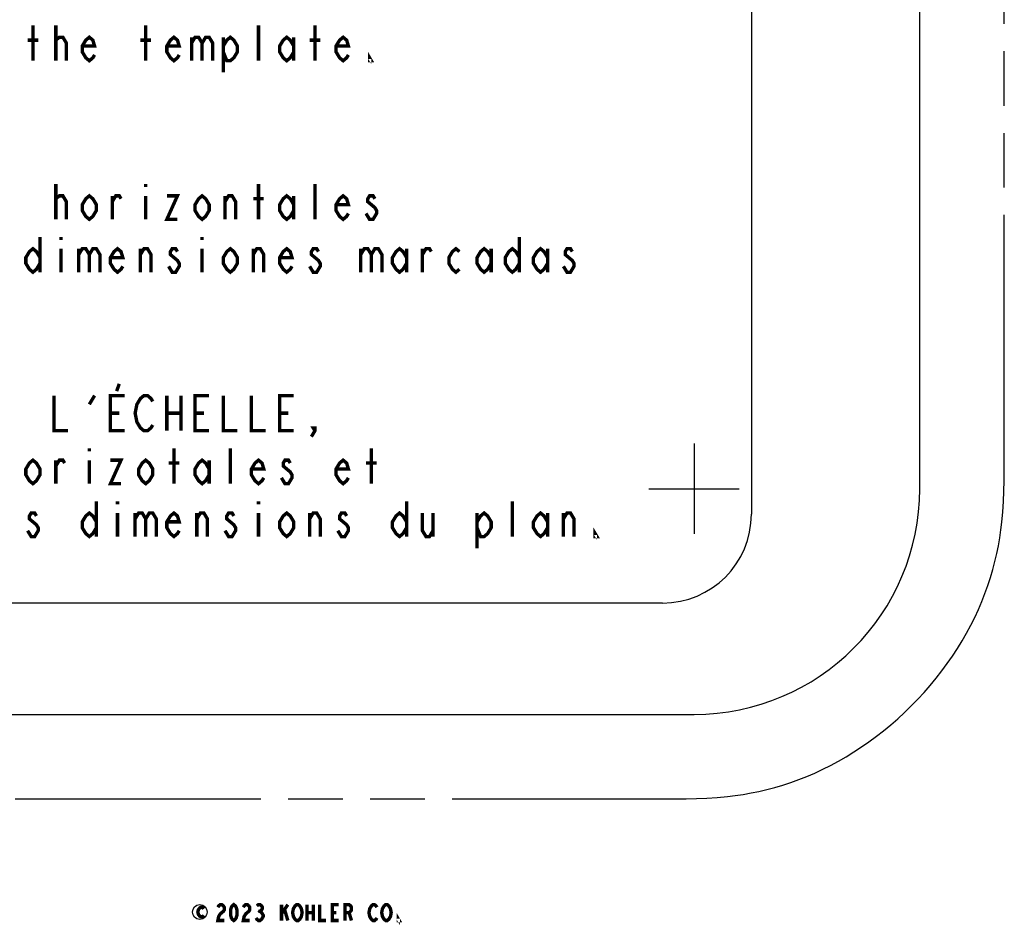
# Model space of a CAD drawing. Extents: x 11.7 to 32.2, y 8.6 to 29.9.
# Drawn here: x 26.4 to 30.7, y 9.6 to 13.6 of the extents above; entities that cross this region are included whole.
import ezdxf

# ---------------------------------------------------------------- set-up
doc = ezdxf.new("R2010")
doc.units = 0
doc.header["$LTSCALE"] = 2.42
doc.linetypes.add('CENTER', pattern=[0.6, 0.375, -0.075, 0.075, -0.075])
doc.linetypes.add('PHANTOM', pattern=[0.8, 0.45, -0.05, 0.1, -0.05, 0.1, -0.05])
doc.layers.get('0').update_dxf_attribs({"linetype": 'CONTINUOUS'})
doc.layers.add('___SYMBOL', color=7, linetype='CONTINUOUS')
doc.layers.add('_CURVE', color=7, linetype='CONTINUOUS')
doc.dimstyles.get("Standard").update_dxf_attribs({"dimtxt": 2.5, "dimasz": 2.5, "dimexe": 1.25, "dimexo": 0.625, "dimtad": 1, "dimcen": 2.5, "dimazin": 3, "dimtfac": 1, "dimtmove": 0, "dimatfit": 3})

# ---------------------------------------------------------------- blocks, each defined once
blk = doc.blocks.new('_FILLED')
at = {"color": 0, "linetype": 'BYBLOCK'}
blk.add_solid([(0, 0), (-1, 0.167), (-1, -0.167)], dxfattribs=at)
blk = doc.blocks.new('*D2')
at = {"color": 2, "linetype": 'CONTINUOUS'}
for p, q in [((13.6239, 16.2142), (22.7887, 16.2142)), ((30.3739, 16.2142), (23.695, 16.2142))]:
    blk.add_line(p, q, dxfattribs=at)
at = {"color": 2, "linetype": 'CONTINUOUS', "xscale": 0.1875, "yscale": 0.1875, "zscale": 0.1875, "rotation": 180}
blk.add_blockref('_FILLED', (13.6239, 16.2142), dxfattribs=at)
at = {"color": 2, "linetype": 'CONTINUOUS', "xscale": 0.1875, "yscale": 0.1875, "zscale": 0.1875}
blk.add_blockref('_FILLED', (30.3739, 16.2142), dxfattribs=at)
blk = doc.blocks.new('WHEN_PLOTTING_TEMPLATE_N_BL0', base_point=(25.6697, 12.6461))
at = {"layer": '___SYMBOL', "color": 2, "linetype": 'CONTINUOUS', "const_width": 0.015}
for points in [[(26.4432, 13.4143), (26.4432, 13.5706)], [(26.5447, 13.4143), (26.5447, 13.5706)], [(26.9432, 13.4143), (26.9432, 13.5706)], [(27.4432, 13.4143), (27.4432, 13.5706)], [(27.6932, 13.4143), (27.6932, 13.5706)], [(26.4197, 13.5055), (26.4666, 13.5055)], [(26.5447, 13.4925), (26.5447, 13.5055), (26.5604, 13.5185), (26.5682, 13.5185), (26.576, 13.5185), (26.5916, 13.4925), (26.5916, 13.4143)], [(26.7166, 13.4404), (26.7088, 13.4274), (26.6932, 13.4143), (26.6776, 13.4274), (26.6619, 13.4534), (26.6619, 13.4794), (26.6776, 13.5055), (26.6932, 13.5185), (26.7088, 13.5055), (26.7166, 13.4794), (26.6619, 13.4794)], [(26.9197, 13.5055), (26.9666, 13.5055)], [(27.0916, 13.4404), (27.0838, 13.4274), (27.0682, 13.4143), (27.0526, 13.4274), (27.0369, 13.4534), (27.0369, 13.4794), (27.0526, 13.5055), (27.0682, 13.5185), (27.0838, 13.5055), (27.0916, 13.4794), (27.0369, 13.4794)], [(27.1463, 13.5185), (27.1463, 13.4143)], [(27.1463, 13.4925), (27.1619, 13.5185), (27.1776, 13.5185), (27.1932, 13.4925), (27.1932, 13.4143)], [(27.1932, 13.4925), (27.2088, 13.5185), (27.2244, 13.5185), (27.2401, 13.4925), (27.2401, 13.4143)], [(27.2869, 13.4794), (27.3026, 13.5055), (27.3182, 13.5185), (27.3338, 13.5055), (27.3494, 13.4794), (27.3494, 13.4534), (27.3338, 13.4274), (27.3182, 13.4143), (27.3026, 13.4143), (27.2869, 13.4534)], [(27.2869, 13.5185), (27.2869, 13.3622)], [(27.5994, 13.4534), (27.5838, 13.4274), (27.5682, 13.4143), (27.5526, 13.4274), (27.5369, 13.4534), (27.5369, 13.4794), (27.5526, 13.5055), (27.5682, 13.5185), (27.5838, 13.5055), (27.5994, 13.4794)], [(27.5994, 13.5185), (27.5994, 13.4143)], [(27.6697, 13.5055), (27.7166, 13.5055)], [(27.8416, 13.4404), (27.8338, 13.4274), (27.8182, 13.4143), (27.8026, 13.4274), (27.7869, 13.4534), (27.7869, 13.4794), (27.8026, 13.5055), (27.8182, 13.5185), (27.8338, 13.5055), (27.8416, 13.4794), (27.7869, 13.4794)], [(27.9432, 13.4143), (27.9354, 13.4143), (27.9354, 13.4274), (27.9432, 13.4143)], [(26.5447, 12.7112), (26.5447, 12.8675)], [(26.9432, 12.8675), (26.9432, 12.8544)], [(27.4432, 12.7112), (27.4432, 12.8675)], [(27.6932, 12.7112), (27.6932, 12.8675)], [(26.5447, 12.7893), (26.5447, 12.8024), (26.5604, 12.8154), (26.5682, 12.8154), (26.576, 12.8154), (26.5916, 12.7893), (26.5916, 12.7112)], [(26.7244, 12.7503), (26.7088, 12.7242), (26.6932, 12.7112), (26.6776, 12.7242), (26.6619, 12.7503), (26.6619, 12.7763), (26.6776, 12.8024), (26.6932, 12.8154), (26.7088, 12.8024), (26.7244, 12.7763), (26.7244, 12.7503)], [(26.7947, 12.7112), (26.7947, 12.8154)], [(26.7947, 12.7893), (26.8104, 12.8154), (26.826, 12.8154), (26.8338, 12.8024)], [(26.9432, 12.8154), (26.9432, 12.7112)], [(27.0369, 12.8154), (27.0838, 12.8154), (27.0369, 12.7112), (27.0838, 12.7112)], [(27.2244, 12.7503), (27.2088, 12.7242), (27.1932, 12.7112), (27.1776, 12.7242), (27.1619, 12.7503), (27.1619, 12.7763), (27.1776, 12.8024), (27.1932, 12.8154), (27.2088, 12.8024), (27.2244, 12.7763), (27.2244, 12.7503)], [(27.2947, 12.7112), (27.2947, 12.8154)], [(27.2947, 12.7893), (27.3104, 12.8154), (27.326, 12.8154), (27.3416, 12.7893), (27.3416, 12.7112)], [(27.4197, 12.8024), (27.4666, 12.8024)], [(27.5994, 12.7503), (27.5838, 12.7242), (27.5682, 12.7112), (27.5526, 12.7242), (27.5369, 12.7503), (27.5369, 12.7763), (27.5526, 12.8024), (27.5682, 12.8154), (27.5838, 12.8024), (27.5994, 12.7763)], [(27.5994, 12.8154), (27.5994, 12.7112)], [(27.8416, 12.7373), (27.8338, 12.7242), (27.8182, 12.7112), (27.8026, 12.7242), (27.7869, 12.7503), (27.7869, 12.7763), (27.8026, 12.8024), (27.8182, 12.8154), (27.8338, 12.8024), (27.8416, 12.7763), (27.7869, 12.7763)], [(27.9588, 12.8024), (27.951, 12.8154), (27.9354, 12.8154), (27.9276, 12.8024), (27.9276, 12.7893), (27.9432, 12.7763), (27.9588, 12.7633), (27.9666, 12.7503), (27.9666, 12.7373), (27.9588, 12.7242), (27.951, 12.7112), (27.9354, 12.7112), (27.9276, 12.7242), (27.9197, 12.7373)], [(26.4744, 12.6331), (26.4744, 12.4768)], [(26.5682, 12.6331), (26.5682, 12.6201)], [(27.1932, 12.6331), (27.1932, 12.6201)], [(28.5994, 12.6331), (28.5994, 12.4768)], [(26.4744, 12.5159), (26.4588, 12.4899), (26.4432, 12.4768), (26.4276, 12.4899), (26.4119, 12.5159), (26.4119, 12.5419), (26.4276, 12.568), (26.4432, 12.581), (26.4588, 12.568), (26.4744, 12.5419)], [(26.5682, 12.581), (26.5682, 12.4768)], [(26.6463, 12.581), (26.6463, 12.4768)], [(26.6463, 12.555), (26.6619, 12.581), (26.6776, 12.581), (26.6932, 12.555), (26.6932, 12.4768)], [(26.6932, 12.555), (26.7088, 12.581), (26.7244, 12.581), (26.7401, 12.555), (26.7401, 12.4768)], [(26.8416, 12.5029), (26.8338, 12.4899), (26.8182, 12.4768), (26.8026, 12.4899), (26.7869, 12.5159), (26.7869, 12.5419), (26.8026, 12.568), (26.8182, 12.581), (26.8338, 12.568), (26.8416, 12.5419), (26.7869, 12.5419)], [(26.9197, 12.4768), (26.9197, 12.581)], [(26.9197, 12.555), (26.9354, 12.581), (26.951, 12.581), (26.9666, 12.555), (26.9666, 12.4768)], [(27.0838, 12.568), (27.076, 12.581), (27.0604, 12.581), (27.0526, 12.568), (27.0526, 12.555), (27.0682, 12.5419), (27.0838, 12.5289), (27.0916, 12.5159), (27.0916, 12.5029), (27.0838, 12.4899), (27.076, 12.4768), (27.0604, 12.4768), (27.0526, 12.4899), (27.0447, 12.5029)], [(27.1932, 12.581), (27.1932, 12.4768)], [(27.3494, 12.5159), (27.3338, 12.4899), (27.3182, 12.4768), (27.3026, 12.4899), (27.2869, 12.5159), (27.2869, 12.5419), (27.3026, 12.568), (27.3182, 12.581), (27.3338, 12.568), (27.3494, 12.5419), (27.3494, 12.5159)], [(27.4197, 12.4768), (27.4197, 12.581)], [(27.4197, 12.555), (27.4354, 12.581), (27.451, 12.581), (27.4666, 12.555), (27.4666, 12.4768)], [(27.5916, 12.5029), (27.5838, 12.4899), (27.5682, 12.4768), (27.5526, 12.4899), (27.5369, 12.5159), (27.5369, 12.5419), (27.5526, 12.568), (27.5682, 12.581), (27.5838, 12.568), (27.5916, 12.5419), (27.5369, 12.5419)], [(27.7088, 12.568), (27.701, 12.581), (27.6854, 12.581), (27.6776, 12.568), (27.6776, 12.555), (27.6932, 12.5419), (27.7088, 12.5289), (27.7166, 12.5159), (27.7166, 12.5029), (27.7088, 12.4899), (27.701, 12.4768), (27.6854, 12.4768), (27.6776, 12.4899), (27.6697, 12.5029)], [(27.8963, 12.581), (27.8963, 12.4768)], [(27.8963, 12.555), (27.9119, 12.581), (27.9276, 12.581), (27.9432, 12.555), (27.9432, 12.4768)], [(27.9432, 12.555), (27.9588, 12.581), (27.9744, 12.581), (27.9901, 12.555), (27.9901, 12.4768)], [(28.0994, 12.5159), (28.0838, 12.4899), (28.0682, 12.4768), (28.0526, 12.4899), (28.0369, 12.5159), (28.0369, 12.5419), (28.0526, 12.568), (28.0682, 12.581), (28.0838, 12.568), (28.0994, 12.5419)], [(28.0994, 12.581), (28.0994, 12.4768)], [(28.1697, 12.4768), (28.1697, 12.581)], [(28.1697, 12.555), (28.1854, 12.581), (28.201, 12.581), (28.2088, 12.568)], [(28.3338, 12.4899), (28.3182, 12.4768), (28.3026, 12.4899), (28.2869, 12.5159), (28.2869, 12.5419), (28.3026, 12.568), (28.3182, 12.581), (28.3338, 12.568)], [(28.4744, 12.5159), (28.4588, 12.4899), (28.4432, 12.4768), (28.4276, 12.4899), (28.4119, 12.5159), (28.4119, 12.5419), (28.4276, 12.568), (28.4432, 12.581), (28.4588, 12.568), (28.4744, 12.5419)], [(28.4744, 12.581), (28.4744, 12.4768)], [(28.5994, 12.5159), (28.5838, 12.4899), (28.5682, 12.4768), (28.5526, 12.4899), (28.5369, 12.5159), (28.5369, 12.5419), (28.5526, 12.568), (28.5682, 12.581), (28.5838, 12.568), (28.5994, 12.5419)], [(28.7244, 12.5159), (28.7088, 12.4899), (28.6932, 12.4768), (28.6776, 12.4899), (28.6619, 12.5159), (28.6619, 12.5419), (28.6776, 12.568), (28.6932, 12.581), (28.7088, 12.568), (28.7244, 12.5419)], [(28.7244, 12.581), (28.7244, 12.4768)], [(28.8338, 12.568), (28.826, 12.581), (28.8104, 12.581), (28.8026, 12.568), (28.8026, 12.555), (28.8182, 12.5419), (28.8338, 12.5289), (28.8416, 12.5159), (28.8416, 12.5029), (28.8338, 12.4899), (28.826, 12.4768), (28.8104, 12.4768), (28.8026, 12.4899), (28.7947, 12.5029)], [(26.826, 11.982), (26.8143, 11.9495)], [(26.5369, 11.93), (26.5369, 11.7737), (26.5994, 11.7737)], [(26.6932, 11.8909), (26.7166, 11.93)], [(26.8494, 11.7737), (26.7869, 11.7737), (26.7869, 11.93), (26.8494, 11.93)], [(26.9744, 11.7997), (26.9666, 11.7867), (26.951, 11.7737), (26.9354, 11.7737), (26.9197, 11.7867), (26.9119, 11.7997), (26.9041, 11.8128), (26.8963, 11.8518), (26.9041, 11.8909), (26.9119, 11.9039), (26.9197, 11.9169), (26.9354, 11.93), (26.951, 11.93), (26.9666, 11.9169), (26.9744, 11.9039)], [(27.0369, 11.93), (27.0369, 11.7737)], [(27.0994, 11.93), (27.0994, 11.7737)], [(27.2244, 11.7737), (27.1619, 11.7737), (27.1619, 11.93), (27.2244, 11.93)], [(27.2869, 11.93), (27.2869, 11.7737), (27.3494, 11.7737)], [(27.4119, 11.93), (27.4119, 11.7737), (27.4744, 11.7737)], [(27.5994, 11.7737), (27.5369, 11.7737), (27.5369, 11.93), (27.5994, 11.93)], [(26.7869, 11.8518), (26.826, 11.8518)], [(27.0369, 11.8518), (27.0994, 11.8518)], [(27.1619, 11.8518), (27.201, 11.8518)], [(27.5369, 11.8518), (27.576, 11.8518)], [(27.6932, 11.7737), (27.6854, 11.7867), (27.6932, 11.7867), (27.6932, 11.7737), (27.6776, 11.7477)], [(26.6932, 11.6956), (26.6932, 11.6826)], [(27.0682, 11.5393), (27.0682, 11.6956)], [(27.3182, 11.5393), (27.3182, 11.6956)], [(27.9432, 11.5393), (27.9432, 11.6956)], [(26.4744, 11.5784), (26.4588, 11.5524), (26.4432, 11.5393), (26.4276, 11.5524), (26.4119, 11.5784), (26.4119, 11.6044), (26.4276, 11.6305), (26.4432, 11.6435), (26.4588, 11.6305), (26.4744, 11.6044), (26.4744, 11.5784)], [(26.9744, 11.5784), (26.9588, 11.5524), (26.9432, 11.5393), (26.9276, 11.5524), (26.9119, 11.5784), (26.9119, 11.6044), (26.9276, 11.6305), (26.9432, 11.6435), (26.9588, 11.6305), (26.9744, 11.6044), (26.9744, 11.5784)], [(27.2244, 11.5784), (27.2088, 11.5524), (27.1932, 11.5393), (27.1776, 11.5524), (27.1619, 11.5784), (27.1619, 11.6044), (27.1776, 11.6305), (27.1932, 11.6435), (27.2088, 11.6305), (27.2244, 11.6044)], [(27.4666, 11.5654), (27.4588, 11.5524), (27.4432, 11.5393), (27.4276, 11.5524), (27.4119, 11.5784), (27.4119, 11.6044), (27.4276, 11.6305), (27.4432, 11.6435), (27.4588, 11.6305), (27.4666, 11.6044), (27.4119, 11.6044)], [(27.8416, 11.5654), (27.8338, 11.5524), (27.8182, 11.5393), (27.8026, 11.5524), (27.7869, 11.5784), (27.7869, 11.6044), (27.8026, 11.6305), (27.8182, 11.6435), (27.8338, 11.6305), (27.8416, 11.6044), (27.7869, 11.6044)], [(26.5447, 11.5393), (26.5447, 11.6435)], [(26.5447, 11.6175), (26.5604, 11.6435), (26.576, 11.6435), (26.5838, 11.6305)], [(26.6932, 11.6435), (26.6932, 11.5393)], [(26.7869, 11.6435), (26.8338, 11.6435), (26.7869, 11.5393), (26.8338, 11.5393)], [(27.0447, 11.6305), (27.0916, 11.6305)], [(27.2244, 11.6435), (27.2244, 11.5393)], [(27.5838, 11.6305), (27.576, 11.6435), (27.5604, 11.6435), (27.5526, 11.6305), (27.5526, 11.6175), (27.5682, 11.6044), (27.5838, 11.5914), (27.5916, 11.5784), (27.5916, 11.5654), (27.5838, 11.5524), (27.576, 11.5393), (27.5604, 11.5393), (27.5526, 11.5524), (27.5447, 11.5654)], [(27.9197, 11.6305), (27.9666, 11.6305)], [(26.7244, 11.4612), (26.7244, 11.305)], [(26.8182, 11.4612), (26.8182, 11.4482)], [(27.4432, 11.4612), (27.4432, 11.4482)], [(28.0994, 11.4612), (28.0994, 11.305)], [(28.5682, 11.305), (28.5682, 11.4612)], [(26.4588, 11.3961), (26.451, 11.4091), (26.4354, 11.4091), (26.4276, 11.3961), (26.4276, 11.3831), (26.4432, 11.3701), (26.4588, 11.357), (26.4666, 11.344), (26.4666, 11.331), (26.4588, 11.318), (26.451, 11.305), (26.4354, 11.305), (26.4276, 11.318), (26.4197, 11.331)], [(26.7244, 11.344), (26.7088, 11.318), (26.6932, 11.305), (26.6776, 11.318), (26.6619, 11.344), (26.6619, 11.3701), (26.6776, 11.3961), (26.6932, 11.4091), (26.7088, 11.3961), (26.7244, 11.3701)], [(26.8182, 11.4091), (26.8182, 11.305)], [(26.8963, 11.4091), (26.8963, 11.305)], [(26.8963, 11.3831), (26.9119, 11.4091), (26.9276, 11.4091), (26.9432, 11.3831), (26.9432, 11.305)], [(26.9432, 11.3831), (26.9588, 11.4091), (26.9744, 11.4091), (26.9901, 11.3831), (26.9901, 11.305)], [(27.0916, 11.331), (27.0838, 11.318), (27.0682, 11.305), (27.0526, 11.318), (27.0369, 11.344), (27.0369, 11.3701), (27.0526, 11.3961), (27.0682, 11.4091), (27.0838, 11.3961), (27.0916, 11.3701), (27.0369, 11.3701)], [(27.1697, 11.305), (27.1697, 11.4091)], [(27.1697, 11.3831), (27.1854, 11.4091), (27.201, 11.4091), (27.2166, 11.3831), (27.2166, 11.305)], [(27.3338, 11.3961), (27.326, 11.4091), (27.3104, 11.4091), (27.3026, 11.3961), (27.3026, 11.3831), (27.3182, 11.3701), (27.3338, 11.357), (27.3416, 11.344), (27.3416, 11.331), (27.3338, 11.318), (27.326, 11.305), (27.3104, 11.305), (27.3026, 11.318), (27.2947, 11.331)], [(27.4432, 11.4091), (27.4432, 11.305)], [(27.5994, 11.344), (27.5838, 11.318), (27.5682, 11.305), (27.5526, 11.318), (27.5369, 11.344), (27.5369, 11.3701), (27.5526, 11.3961), (27.5682, 11.4091), (27.5838, 11.3961), (27.5994, 11.3701), (27.5994, 11.344)], [(27.6697, 11.305), (27.6697, 11.4091)], [(27.6697, 11.3831), (27.6854, 11.4091), (27.701, 11.4091), (27.7166, 11.3831), (27.7166, 11.305)], [(27.8338, 11.3961), (27.826, 11.4091), (27.8104, 11.4091), (27.8026, 11.3961), (27.8026, 11.3831), (27.8182, 11.3701), (27.8338, 11.357), (27.8416, 11.344), (27.8416, 11.331), (27.8338, 11.318), (27.826, 11.305), (27.8104, 11.305), (27.8026, 11.318), (27.7947, 11.331)], [(28.0994, 11.344), (28.0838, 11.318), (28.0682, 11.305), (28.0526, 11.318), (28.0369, 11.344), (28.0369, 11.3701), (28.0526, 11.3961), (28.0682, 11.4091), (28.0838, 11.3961), (28.0994, 11.3701)], [(28.1697, 11.4091), (28.1697, 11.331), (28.1854, 11.305), (28.201, 11.305), (28.2166, 11.331)], [(28.2166, 11.4091), (28.2166, 11.305)], [(28.4119, 11.3701), (28.4276, 11.3961), (28.4432, 11.4091), (28.4588, 11.3961), (28.4744, 11.3701), (28.4744, 11.344), (28.4588, 11.318), (28.4432, 11.305), (28.4276, 11.305), (28.4119, 11.344)], [(28.4119, 11.4091), (28.4119, 11.2529)], [(28.7244, 11.344), (28.7088, 11.318), (28.6932, 11.305), (28.6776, 11.318), (28.6619, 11.344), (28.6619, 11.3701), (28.6776, 11.3961), (28.6932, 11.4091), (28.7088, 11.3961), (28.7244, 11.3701)], [(28.7244, 11.4091), (28.7244, 11.305)], [(28.7947, 11.305), (28.7947, 11.4091)], [(28.7947, 11.3831), (28.8104, 11.4091), (28.826, 11.4091), (28.8416, 11.3831), (28.8416, 11.305)], [(28.9432, 11.305), (28.9354, 11.305), (28.9354, 11.318), (28.9432, 11.305)]]:
    blk.add_lwpolyline(points, dxfattribs=at)
blk = doc.blocks.new('COPYRIGHT_YEAR_BL1', base_point=(27.6085, 9.6379))
at = {"layer": '___SYMBOL', "color": 7, "linetype": 'CONTINUOUS', "const_width": 0.015}
blk.add_lwpolyline([(27.2005, 9.6261), (27.1979, 9.6226), (27.1926, 9.6191), (27.1873, 9.6191), (27.182, 9.6226), (27.1794, 9.6261), (27.1768, 9.6296), (27.1741, 9.6402), (27.1768, 9.6507), (27.1794, 9.6542), (27.182, 9.6577), (27.1873, 9.6613), (27.1926, 9.6613), (27.1979, 9.6577), (27.2005, 9.6542)], dxfattribs=at)
at = {"layer": '___SYMBOL', "color": 2, "linetype": 'CONTINUOUS', "const_width": 0.015}
for points in [[(27.263, 9.6613), (27.2665, 9.6672), (27.2736, 9.6731), (27.2806, 9.6731), (27.2877, 9.6672), (27.2912, 9.6613), (27.2912, 9.6496), (27.2877, 9.6437), (27.2806, 9.6378), (27.2736, 9.632), (27.2665, 9.6202), (27.263, 9.6026), (27.2912, 9.6026)], [(27.3335, 9.6026), (27.3264, 9.6085), (27.3229, 9.6143), (27.3194, 9.6261), (27.3194, 9.6496), (27.3229, 9.6613), (27.3264, 9.6672), (27.3335, 9.6731), (27.3405, 9.6672), (27.3441, 9.6613), (27.3476, 9.6496), (27.3476, 9.6261), (27.3441, 9.6143), (27.3405, 9.6085), (27.3335, 9.6026)], [(27.3758, 9.6613), (27.3793, 9.6672), (27.3864, 9.6731), (27.3934, 9.6731), (27.4005, 9.6672), (27.404, 9.6613), (27.404, 9.6496), (27.4005, 9.6437), (27.3934, 9.6378), (27.3864, 9.632), (27.3793, 9.6202), (27.3758, 9.6026), (27.404, 9.6026)], [(27.4357, 9.6672), (27.4428, 9.6731), (27.4498, 9.6731), (27.4569, 9.6672), (27.4604, 9.6613), (27.4604, 9.6555), (27.4569, 9.6496), (27.4498, 9.6437), (27.4569, 9.6378), (27.4604, 9.632), (27.4639, 9.6261), (27.4639, 9.6202), (27.4604, 9.6143), (27.4569, 9.6085), (27.4498, 9.6026), (27.4428, 9.6026), (27.4357, 9.6085), (27.4322, 9.6143)], [(27.4428, 9.6437), (27.4498, 9.6437)], [(27.545, 9.6731), (27.545, 9.6026)], [(27.545, 9.632), (27.5732, 9.6731)], [(27.5591, 9.6496), (27.5732, 9.6026)], [(27.6296, 9.6143), (27.6261, 9.6085), (27.619, 9.6026), (27.612, 9.6026), (27.6049, 9.6085), (27.6014, 9.6143), (27.5979, 9.6202), (27.5943, 9.6378), (27.5979, 9.6555), (27.6014, 9.6613), (27.6049, 9.6672), (27.612, 9.6731), (27.619, 9.6731), (27.6261, 9.6672), (27.6296, 9.6613), (27.6331, 9.6555), (27.6366, 9.6378), (27.6331, 9.6202), (27.6296, 9.6143)], [(27.6578, 9.6731), (27.6578, 9.6026)], [(27.6578, 9.6378), (27.686, 9.6378)], [(27.686, 9.6731), (27.686, 9.6026)], [(27.7142, 9.6731), (27.7142, 9.6026), (27.7424, 9.6026)], [(27.7988, 9.6026), (27.7706, 9.6026), (27.7706, 9.6731), (27.7988, 9.6731)], [(27.7706, 9.6378), (27.7882, 9.6378)], [(27.827, 9.6026), (27.827, 9.6731), (27.8446, 9.6731), (27.8517, 9.6672), (27.8552, 9.6613), (27.8552, 9.6496), (27.8517, 9.6437), (27.8446, 9.6378), (27.827, 9.6378)], [(27.8446, 9.6378), (27.8552, 9.6026)], [(27.968, 9.6143), (27.9645, 9.6085), (27.9574, 9.6026), (27.9504, 9.6026), (27.9433, 9.6085), (27.9398, 9.6143), (27.9363, 9.6202), (27.9327, 9.6378), (27.9363, 9.6555), (27.9398, 9.6613), (27.9433, 9.6672), (27.9504, 9.6731), (27.9574, 9.6731), (27.9645, 9.6672), (27.968, 9.6613)], [(28.0244, 9.6143), (28.0209, 9.6085), (28.0138, 9.6026), (28.0068, 9.6026), (27.9997, 9.6085), (27.9962, 9.6143), (27.9927, 9.6202), (27.9891, 9.6378), (27.9927, 9.6555), (27.9962, 9.6613), (27.9997, 9.6672), (28.0068, 9.6731), (28.0138, 9.6731), (28.0209, 9.6672), (28.0244, 9.6613), (28.0279, 9.6555), (28.0314, 9.6378), (28.0279, 9.6202), (28.0244, 9.6143)], [(28.0667, 9.6026), (28.0632, 9.6026), (28.0632, 9.6085), (28.0667, 9.6026)]]:
    blk.add_lwpolyline(points, dxfattribs=at)
at = {"layer": '___SYMBOL', "color": 7, "linetype": 'CONTINUOUS'}
blk.add_circle((27.1831, 9.6403), 0.0328, dxfattribs=at)

msp = doc.modelspace()

# ---------------------------------------------------------------- linework, layer by layer
at = {"layer": '_CURVE', "color": 7, "linetype": 'CONTINUOUS'}
for p, q in [((29.628, 27.1794), (29.628, 11.4041)), ((30.3739, 11.5167), (30.3739, 27.0667)), ((29.234, 11.0101), (14.7638, 11.0101)), ((14.6239, 10.5167), (29.3739, 10.5167))]:
    msp.add_line(p, q, dxfattribs=at)
at = {"layer": '_CURVE', "color": 8, "linetype": 'PHANTOM'}
for p, q in [((30.7489, 11.6417), (30.7488, 26.9868)), ((14.7489, 10.1417), (29.2939, 10.1418))]:
    msp.add_line(p, q, dxfattribs=at)
at = {"layer": '_CURVE', "color": 7, "linetype": 'CENTER'}
for p, q in [((29.3739, 11.7167), (29.3739, 11.3167)), ((29.1739, 11.5167), (29.5739, 11.5167))]:
    msp.add_line(p, q, dxfattribs=at)
at = {"layer": '_CURVE', "color": 8, "linetype": 'PHANTOM'}
msp.add_lwpolyline([(29.2939, 10.1418), (29.339, 10.1422), (29.3843, 10.1432), (29.4299, 10.1451), (29.4756, 10.1481), (29.5217, 10.1524), (29.5564, 10.1567), (29.5913, 10.1618), (29.6263, 10.168), (29.6615, 10.1751), (29.6967, 10.1833), (29.7321, 10.1927), (29.7675, 10.2031), (29.8029, 10.2147), (29.8382, 10.2275), (29.8736, 10.2415), (29.9088, 10.2566), (29.9439, 10.273), (29.9788, 10.2905), (30.0135, 10.3091), (30.0479, 10.3289), (30.0819, 10.3499), (30.1156, 10.3719), (30.1489, 10.395), (30.1817, 10.4192), (30.2139, 10.4443), (30.2455, 10.4705), (30.2765, 10.4975), (30.3068, 10.5255), (30.3364, 10.5542), (30.3652, 10.5838), (30.3931, 10.6141), (30.4202, 10.6451), (30.4463, 10.6768), (30.4715, 10.709), (30.4956, 10.7418), (30.5187, 10.775), (30.5408, 10.8087), (30.5617, 10.8428), (30.5815, 10.8772), (30.6002, 10.9118), (30.6177, 10.9467), (30.634, 10.9818), (30.6492, 11.0171), (30.6631, 11.0524), (30.6759, 11.0878), (30.6875, 11.1232), (30.698, 11.1586), (30.7073, 11.1939), (30.7155, 11.2292), (30.7227, 11.2643), (30.7288, 11.2993), (30.734, 11.3342), (30.7382, 11.3689), (30.7426, 11.415), (30.7456, 11.4608), (30.7475, 11.5063), (30.7485, 11.5516), (30.7488, 11.5967), (30.7489, 11.6417)], dxfattribs=at)
at = {"layer": '_CURVE', "color": 7, "linetype": 'CONTINUOUS'}
for centre, radius in [((29.3739, 11.5167), 1), ((29.234, 11.4041), 0.394)]:
    msp.add_arc(centre, radius, 270, 360, dxfattribs=at)

# ---------------------------------------------------------------- block references
at = {"layer": '___SYMBOL', "color": 2, "linetype": 'CONTINUOUS'}
for name, p in [('WHEN_PLOTTING_TEMPLATE_N_BL0', (25.6697, 12.6461)), ('COPYRIGHT_YEAR_BL1', (27.6085, 9.6379))]:
    msp.add_blockref(name, p, dxfattribs=at)

# ---------------------------------------------------------------- dimensions: what is measured, and where the dimension line sits
at = {"color": 2, "linetype": 'CONTINUOUS'}
dim = msp.add_linear_dim(base=(30.3739, 16.2142), p1=(13.6239, 11.5167), p2=(30.3739, 11.5167), dimstyle='Standard', dxfattribs=at)
dim.commit()
dim.dimension.update_dxf_attribs({"geometry": '*D2', "text_midpoint": (22.8668, 16.1361), "dimtype": 128})

doc.saveas('drawing.dxf')
